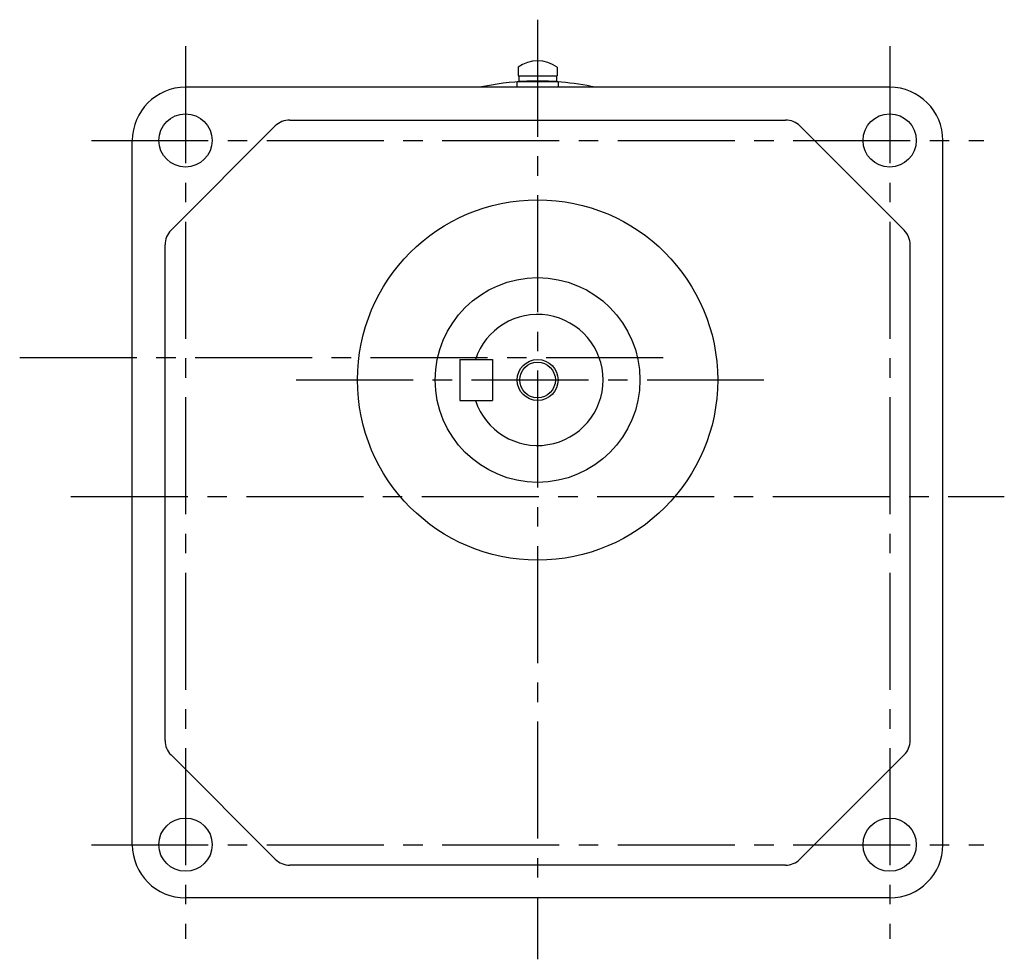
# Model space of a CAD drawing. Extents: x 168 to 1021, y 73 to 746.
# Drawn here: x 703 to 943, y 73 to 302 of the extents above; entities that cross this region are included whole.
import ezdxf

# ---------------------------------------------------------------- set-up
doc = ezdxf.new("R2010")
doc.units = 0
doc.header["$LTSCALE"] = 3
doc.header["$MEASUREMENT"] = 0
doc.linetypes.add('sekkei(A2)', pattern=[14.2875, 9.525, -1.5875, 1.5875, -1.5875])
doc.layers.get('0').update_dxf_attribs({"linetype": 'CONTINUOUS'})
doc.layers.add('CENTER', color=3, linetype='sekkei(A2)')
doc.layers.add('HOJO', color=4, linetype='CONTINUOUS')

msp = doc.modelspace()

# ---------------------------------------------------------------- linework, layer by layer
for p, q in [((824.5, 290.89), (824.5, 288.75)), ((824.5, 288.75), (834, 288.75)), ((824.65, 288.75), (824.65, 287.45)), ((833.85, 288.75), (833.85, 287.45)), ((834, 290.89), (834, 288.75)), ((824.25, 286), (824.25, 287.3)), ((824.65, 287.45), (826.63, 287.45)), ((831.87, 287.45), (833.85, 287.45)), ((834.25, 287.3), (834.25, 286)), ((915.25, 286), (743.25, 286)), ((768.71, 278), (889.79, 278)), ((739.71, 251.08), (765.17, 276.54)), ((918.79, 251.08), (893.33, 276.54)), ((730.25, 101), (730.25, 273)), ((928.25, 101), (928.25, 273)), ((738.25, 126.46), (738.25, 247.54)), ((920.25, 126.46), (920.25, 247.54)), ((810.25, 219.5), (810.25, 209.5)), ((810.25, 219.5), (818.25, 219.5)), ((818.25, 219.5), (818.25, 209.5)), ((810.25, 209.5), (818.25, 209.5)), ((765.17, 97.46), (739.71, 122.92)), ((918.79, 122.92), (893.33, 97.46)), ((889.79, 96), (768.71, 96)), ((915.25, 88), (743.25, 88))]:
    msp.add_line(p, q)
at = {"color": 7, "linetype": 'Continuous', "lineweight": 25}
msp.add_line((834.25, 287.3), (824.25, 287.3), dxfattribs=at)
for centre, radius in [((743.25, 273), 6.5), ((915.25, 273), 6.5), ((829.25, 214.5), 44), ((829.25, 214.5), 25), ((829.25, 214.5), 4.35), ((743.25, 101), 6.5), ((915.25, 101), 6.5)]:
    msp.add_circle(centre, radius)
for centre, radius, start, end in [((829.25, 284.45), 8, 53.5763, 126.4236), ((829.25, 220), 67.5, 92.2274, 102.1015), ((829.25, 220), 67.5, 77.8985, 92.2274), ((743.25, 273), 13, 90, 180), ((915.25, 273), 13, 0, 90), ((768.71, 273), 5, 90, 135), ((889.79, 273), 5, 45, 90), ((743.25, 247.54), 5, 135, 180), ((915.25, 247.54), 5, 0, 45), ((829.25, 214.5), 16, 198.21, 161.79), ((743.25, 126.46), 5, 180, 225), ((915.25, 126.46), 5, 315, 0), ((743.25, 101), 13, 180, 270), ((915.25, 101), 13, 270, 0), ((768.71, 101), 5, 225, 270), ((889.79, 101), 5, 270, 315)]:
    msp.add_arc(centre, radius, start, end)
at = {"layer": 'CENTER'}
for p, q in [((829.25, 302.5), (829.25, 73)), ((829.25, 299.2), (829.25, 286)), ((743.25, 296), (743.25, 78)), ((915.25, 296), (915.25, 78)), ((720.25, 273), (938.25, 273)), ((702.75, 220), (864.05, 220)), ((770.25, 214.5), (888.25, 214.5)), ((715.25, 186), (943.25, 186)), ((720.25, 101), (938.25, 101))]:
    msp.add_line(p, q, dxfattribs=at)
at = {"layer": 'HOJO'}
msp.add_circle((829.25, 214.5), 5, dxfattribs=at)

doc.saveas('drawing.dxf')
